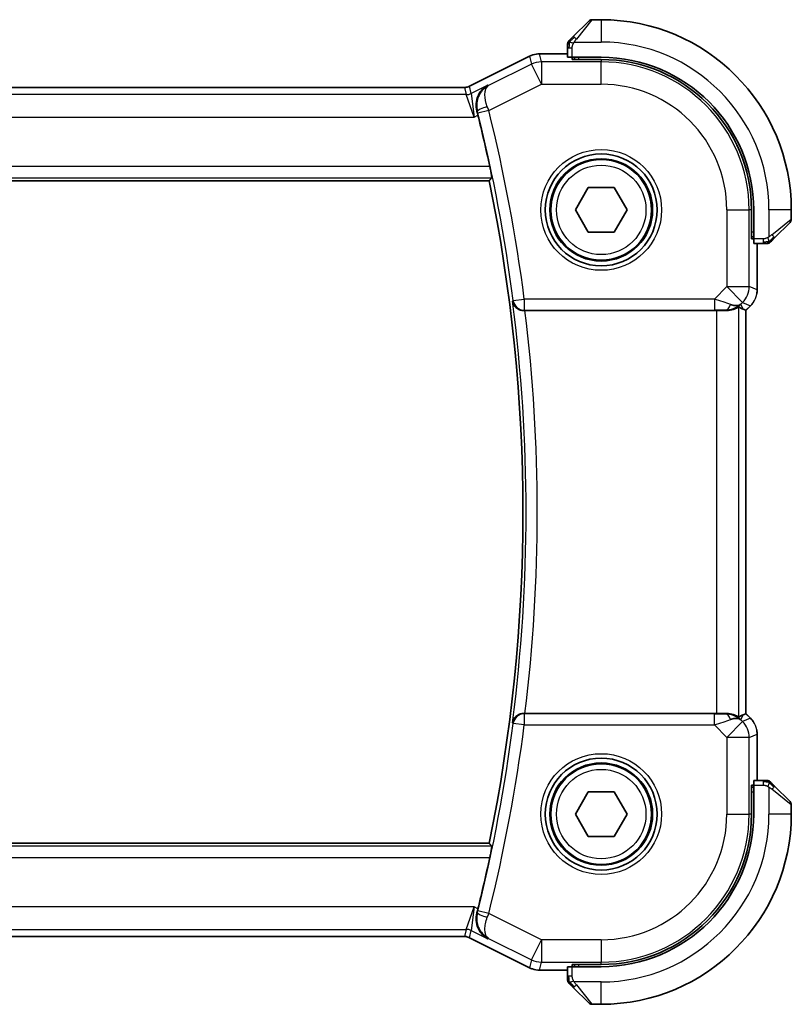
# Model space of a CAD drawing. Units: millimetres. Extents: x 14 to 2205, y 8 to 430.
# Drawn here: x 670 to 705, y 356 to 400 of the extents above; entities that cross this region are included whole.
import ezdxf

# ---------------------------------------------------------------- set-up
doc = ezdxf.new("R2010")
doc.units = ezdxf.units.MM
doc.layers.add('Visible (ISO)', color=7, linetype='Continuous', lineweight=35)
doc.layers.add('Visible Narrow (ISO)', color=7, linetype='Continuous', lineweight=25)

msp = doc.modelspace()

# ---------------------------------------------------------------- linework, layer by layer
at = {"layer": 'Visible (ISO)'}
for p, q in [((696.4234, 399.5389), (696.0062, 399.5389)), ((695.1711, 398.7866), (695.8648, 399.4803)), ((694.9234, 398.2845), (694.9234, 397.8659)), ((690.5355, 396.5632), (693.219, 397.9049)), ((693.219, 397.9049), (693.219, 397.9049)), ((693.6662, 398.0105), (693.6662, 398.0105)), ((693.6662, 398.0105), (694.9234, 398.0105)), ((695.1234, 397.7595), (695.1234, 397.8589)), ((696.4234, 397.8589), (695.1234, 397.8589)), ((695.2234, 397.8589), (695.2234, 397.7595)), ((696.4234, 397.7595), (695.1234, 397.7595)), ((650.5345, 396.5105), (690.3123, 396.5105)), ((690.3123, 396.5105), (690.3123, 396.5105)), ((690.5355, 396.5632), (690.5355, 396.5632)), ((649.4299, 392.3389), (691.4169, 392.3389)), ((695.2687, 391.0389), (695.8461, 392.0389)), ((695.8461, 392.0389), (697.0008, 392.0389)), ((697.0008, 392.0389), (697.5781, 391.0389)), ((695.8461, 390.0389), (695.2687, 391.0389)), ((697.5781, 391.0389), (697.0008, 390.0389)), ((703.144, 389.7389), (703.144, 391.0389)), ((703.2434, 389.7389), (703.2434, 391.0389)), ((704.9234, 390.6218), (704.9234, 391.0389)), ((704.8648, 390.4803), (704.1711, 389.7866)), ((697.0008, 390.0389), (695.8461, 390.0389)), ((703.144, 389.8389), (703.2434, 389.8389)), ((703.2434, 389.7389), (703.144, 389.7389)), ((703.2504, 389.5389), (703.669, 389.5389)), ((703.395, 389.5389), (703.395, 387.4648)), ((693.0147, 386.5389), (701.5736, 386.5389)), ((702.7673, 386.6035), (702.8945, 386.5509)), ((702.895, 386.5507), (702.8945, 386.5509)), ((703.1021, 386.7578), (702.895, 386.5507)), ((702.895, 386.5507), (702.895, 368.5271)), ((703.1021, 386.7578), (703.1021, 386.7578)), ((701.5736, 368.5389), (693.0147, 368.5389)), ((702.7673, 368.4743), (702.8945, 368.5269)), ((702.895, 368.5271), (702.8945, 368.5269)), ((702.895, 368.5271), (703.1021, 368.32)), ((703.1021, 368.32), (703.1021, 368.32)), ((703.395, 367.613), (703.395, 365.5389)), ((703.144, 364.0389), (703.144, 365.3389)), ((703.144, 365.3389), (703.2434, 365.3389)), ((703.2434, 365.2389), (703.144, 365.2389)), ((703.2434, 364.0389), (703.2434, 365.3389)), ((703.669, 365.5389), (703.2504, 365.5389)), ((704.1711, 365.2912), (704.8648, 364.5975)), ((695.2687, 364.0389), (695.8461, 365.0389)), ((695.8461, 365.0389), (697.0008, 365.0389)), ((697.0008, 365.0389), (697.5781, 364.0389)), ((704.9234, 364.0389), (704.9234, 364.4561)), ((695.8461, 363.0389), (695.2687, 364.0389)), ((697.5781, 364.0389), (697.0008, 363.0389)), ((697.0008, 363.0389), (695.8461, 363.0389)), ((691.4169, 362.7389), (649.4299, 362.7389)), ((690.3123, 358.5673), (650.5345, 358.5673)), ((690.3123, 358.5673), (690.3123, 358.5673)), ((690.5355, 358.5146), (690.5355, 358.5146)), ((693.219, 357.1729), (690.5355, 358.5146)), ((695.1234, 357.2189), (695.1234, 357.3183)), ((695.1234, 357.3183), (696.4234, 357.3183)), ((695.2234, 357.3183), (695.2234, 357.2189)), ((693.219, 357.1729), (693.219, 357.1729)), ((693.6662, 357.0673), (693.6662, 357.0673)), ((694.9234, 357.0673), (693.6662, 357.0673)), ((694.9234, 357.2119), (694.9234, 356.7933)), ((695.1234, 357.2189), (696.4234, 357.2189)), ((695.8648, 355.5975), (695.1711, 356.2912)), ((696.0062, 355.5389), (696.4234, 355.5389))]:
    msp.add_line(p, q, dxfattribs=at)
for centre, radius in [((696.4234, 391.0389), 2.5), ((696.4234, 391.0389), 2.25), ((696.4234, 364.0389), 2.5), ((696.4234, 364.0389), 2.25)]:
    msp.add_circle(centre, radius, dxfattribs=at)
for centre, radius, start, end in [((696.0062, 399.3389), 0.2, 90, 135), ((696.4234, 391.0389), 8.5, 0, 90), ((695.1234, 398.4561), 0.2, 157.5, 180), ((695.1234, 398.4561), 0.2, 135, 157.42191), ((696.4234, 391.0389), 6.82, 0, 90), ((696.4234, 391.0389), 6.7206, 0, 90), ((619.4734, 377.5389), 73.6071, 12.10841, 13.942235), ((619.4734, 377.5389), 73.45, 348.375451, 11.624549), ((704.7234, 390.6218), 0.2, 315, 0), ((703.8406, 389.7389), 0.2, 270, 292.5), ((703.8406, 389.7389), 0.2, 292.5, 315), ((703.8406, 365.3389), 0.2, 67.5, 90), ((703.8406, 365.3389), 0.2, 45, 67.42191), ((704.7234, 364.4561), 0.2, 0, 45), ((696.4234, 364.0389), 6.7206, 270, 0), ((696.4234, 364.0389), 6.82, 270, 0), ((696.4234, 364.0389), 8.5, 270, 0), ((619.4734, 377.5389), 73.6071, 346.057765, 347.89159), ((695.1234, 356.6218), 0.2, 180, 202.5), ((695.1234, 356.6218), 0.2, 202.5, 225), ((696.0062, 355.7389), 0.2, 225, 270)]:
    msp.add_arc(centre, radius, start, end, dxfattribs=at)
for centre, major_axis, ratio, start_param, end_param in [((695.1234, 397.8659), (0.2, 0), 0.0349208, 3.1415927, 4.712389), ((690.8624, 395.2619), (-0.2518, 1.0144), 0.0488434, 4.7122771, 4.89231), ((703.2504, 389.7389), (0, -0.2), 0.0349208, 4.712389, 6.2831853), ((701.9657, 387.5395), (0.9887, -0.1833), 0.9812058, 4.8873532, 5.6722467), ((701.9657, 387.5395), (-0.7231, 0.691), 0.4923318, 2.3106146, 3.0955082), ((693.0167, 386.5215), (0.5029, -0.0001), 0.0345687, 1.5747901, 1.6662965), ((701.5736, 386.504), (1, 0), 0.0349208, 1.1660506, 1.5707963), ((701.5601, 388.5187), (1.627, -1.9307), 0.2679815, 5.6553819, 5.8056809), ((693.0167, 368.5563), (0.5029, 0.0001), 0.0345687, 4.6168888, 4.7083952), ((701.5736, 368.5738), (-1, 0), 0.0349208, 1.5707963, 1.975542), ((701.9657, 367.5383), (-0.9887, -0.1833), 0.9812058, 3.7525312, 4.5374248), ((701.9657, 367.5383), (0.7231, 0.691), 0.4923318, 0.0460845, 0.830978), ((701.5601, 366.5591), (1.627, 1.9307), 0.2679815, 0.4775044, 0.6278034), ((703.2504, 365.3389), (0, -0.2), 0.0349208, 3.1415927, 4.712389), ((690.8624, 359.8159), (0.2518, 1.0144), 0.0488443, 4.5324679, 4.7125009), ((695.1234, 357.2119), (-0.2, 0), 0.0349208, 4.712389, 6.2831853)]:
    msp.add_ellipse(centre, major_axis=major_axis, ratio=ratio, start_param=start_param, end_param=end_param, dxfattribs=at)
for points, knots in [([(695.0355, 398.6511), (695.0299, 398.6454), (695.0245, 398.64), (695.0195, 398.635), (695.0145, 398.6301), (695.0099, 398.6255), (695.0059, 398.6214), (695.0018, 398.6173), (694.9982, 398.6137), (694.9952, 398.6107), (694.9922, 398.6077), (694.9898, 398.6053), (694.988, 398.6035), (694.9863, 398.6018), (694.9851, 398.6006), (694.9842, 398.5997), (694.9831, 398.5987), (694.9825, 398.598), (694.9822, 398.5977), (694.982, 398.5975), (694.982, 398.5975), (694.982, 398.5975)], [0.5, 0.5, 0.5, 0.5, 0.57172447, 0.57172447, 0.57172447, 0.6426242, 0.6426242, 0.6426242, 0.71336021, 0.71336021, 0.71336021, 0.78457822, 0.78457822, 0.78457822, 0.85049403, 0.85049403, 0.85049403, 0.92879556, 0.92879556, 0.92879556, 1, 1, 1, 1]), ([(695.1711, 398.7866), (695.1655, 398.781), (695.1598, 398.7753), (695.1539, 398.7694), (695.1479, 398.7634), (695.1416, 398.7571), (695.1351, 398.7506), (695.1285, 398.744), (695.1217, 398.7372), (695.1147, 398.7302), (695.1077, 398.7232), (695.1006, 398.7161), (695.0935, 398.7091), (695.0865, 398.702), (695.0795, 398.695), (695.0728, 398.6883), (695.066, 398.6816), (695.0596, 398.6751), (695.0534, 398.6689), (695.0471, 398.6627), (695.0412, 398.6567), (695.0355, 398.6511)], [0, 0, 0, 0, 0.071275, 0.071275, 0.071275, 0.14246065, 0.14246065, 0.14246065, 0.21364074, 0.21364074, 0.21364074, 0.28489899, 0.28489899, 0.28489899, 0.35632005, 0.35632005, 0.35632005, 0.42799051, 0.42799051, 0.42799051, 0.5, 0.5, 0.5, 0.5]), ([(694.9234, 398.4561), (694.9234, 398.4561), (694.9234, 398.4561), (694.9234, 398.4558), (694.9234, 398.4556), (694.9234, 398.4552), (694.9234, 398.4544), (694.9234, 398.4536), (694.9234, 398.4524), (694.9234, 398.4508), (694.9234, 398.4493), (694.9234, 398.4473), (694.9234, 398.4448), (694.9234, 398.4424), (694.9234, 398.4395), (694.9234, 398.4362), (694.9234, 398.4329), (694.9234, 398.4291), (694.9234, 398.425), (694.9234, 398.4207), (694.9234, 398.4161), (694.9234, 398.4112)], [0, 0, 0, 0, 0.07187067, 0.07187067, 0.07187067, 0.14250295, 0.14250295, 0.14250295, 0.21256871, 0.21256871, 0.21256871, 0.28268769, 0.28268769, 0.28268769, 0.35348445, 0.35348445, 0.35348445, 0.42564648, 0.42564648, 0.42564648, 0.5, 0.5, 0.5, 0.5]), ([(694.9234, 398.4112), (694.9234, 398.4054), (694.9234, 398.3991), (694.9234, 398.3924), (694.9234, 398.3857), (694.9234, 398.3787), (694.9234, 398.3714), (694.9234, 398.3643), (694.9234, 398.3569), (694.9234, 398.3495), (694.9234, 398.3421), (694.9234, 398.3348), (694.9234, 398.3274), (694.9234, 398.3257), (694.9234, 398.3241), (694.9234, 398.3225), (694.9234, 398.3168), (694.9234, 398.311), (694.9234, 398.3054), (694.9234, 398.2983), (694.9234, 398.2913), (694.9234, 398.2845)], [0.5, 0.5, 0.5, 0.5, 0.58502424, 0.58502424, 0.58502424, 0.66947181, 0.66947181, 0.66947181, 0.75324782, 0.75324782, 0.75324782, 0.83626522, 0.83626522, 0.83626522, 0.85443497, 0.85443497, 0.85443497, 0.91835525, 0.91835525, 0.91835525, 1, 1, 1, 1]), ([(693.219, 397.9049), (693.3141, 397.9525), (693.4182, 397.9849), (693.5706, 398.007), (693.6185, 398.0105), (693.6662, 398.0105)], [0, 0, 0, 0, 0.031897594, 0.031897594, 0.04620725, 0.04620725, 0.04620725, 0.04620725]), ([(690.3123, 396.5105), (690.3654, 396.5105), (690.4191, 396.5192), (690.4921, 396.5434), (690.5142, 396.5525), (690.5355, 396.5632)], [0, 0, 0, 0, 0.015932344, 0.015932344, 0.02307092, 0.02307092, 0.02307092, 0.02307092]), ([(691.3499, 396.6104), (691.349, 396.6099), (691.3481, 396.6094), (691.2628, 396.5624), (691.184, 396.5016), (691.0452, 396.3559), (690.9838, 396.2697), (690.8719, 396.0391), (690.8431, 395.9049), (690.8323, 395.731), (690.8327, 395.6769), (690.8425, 395.5668), (690.8518, 395.5111), (690.8661, 395.4555)], [-0.00045708, -0.00045708, -0.00045708, -0.00045708, 0, 0, 0.04182535, 0.04182535, 0.0834644, 0.0834644, 0.14017978, 0.14017978, 0.16467729, 0.16467729, 0.18914516, 0.18914516, 0.18914516, 0.18914516]), ([(691.443, 392.9789), (691.4561, 392.9176), (691.4696, 392.8522), (691.4938, 392.7298), (691.5044, 392.673), (691.52, 392.5834), (691.5261, 392.5445), (691.5323, 392.4944), (691.5328, 392.4813), (691.5311, 392.4792)], [-0.0756796, -0.0756796, -0.0756796, -0.0756796, -0.056919775, -0.056919775, -0.037785769, -0.037785769, -0.018892884, -0.018892884, -0.001385112, -0.001385112, -0.001385112, -0.001385112]), ([(703.669, 389.5389), (703.677, 389.5389), (703.6853, 389.5389), (703.6939, 389.5389), (703.7024, 389.5389), (703.7113, 389.5389), (703.7204, 389.5389), (703.7294, 389.5389), (703.7386, 389.5389), (703.7474, 389.5389), (703.7563, 389.5389), (703.7649, 389.5389), (703.7728, 389.5389), (703.7811, 389.5389), (703.7886, 389.5389), (703.7953, 389.5389)], [0, 0, 0, 0, 0.10026775, 0.10026775, 0.10026775, 0.19847065, 0.19847065, 0.19847065, 0.29651622, 0.29651622, 0.29651622, 0.39628078, 0.39628078, 0.39628078, 0.5, 0.5, 0.5, 0.5]), ([(703.7953, 389.5389), (703.8068, 389.5389), (703.8167, 389.5389), (703.8239, 389.5389), (703.831, 389.5389), (703.8356, 389.5389), (703.838, 389.5389), (703.8383, 389.5389), (703.8386, 389.5389), (703.8388, 389.5389), (703.8405, 389.5389), (703.8405, 389.5389), (703.8406, 389.5389)], [0.5, 0.5, 0.5, 0.5, 0.6699894, 0.6699894, 0.6699894, 0.83656608, 0.83656608, 0.83656608, 0.85622576, 0.85622576, 0.85622576, 1, 1, 1, 1]), ([(703.982, 389.5975), (703.982, 389.5975), (703.9821, 389.5976), (703.985, 389.6005), (703.9878, 389.6033), (703.9934, 389.6089), (704.0017, 389.6172), (704.0106, 389.6261), (704.0225, 389.638), (704.0351, 389.6506)], [0, 0, 0, 0, 0.16464555, 0.16464555, 0.16464555, 0.3268563, 0.3268563, 0.3268563, 0.5, 0.5, 0.5, 0.5]), ([(704.0351, 389.6506), (704.043, 389.6585), (704.0517, 389.6672), (704.061, 389.6765), (704.0701, 389.6856), (704.0798, 389.6953), (704.09, 389.7055), (704.0995, 389.715), (704.1091, 389.7246), (704.1185, 389.734), (704.128, 389.7435), (704.1372, 389.7527), (704.146, 389.7615), (704.1548, 389.7703), (704.1632, 389.7787), (704.1711, 389.7866)], [0.5, 0.5, 0.5, 0.5, 0.60524772, 0.60524772, 0.60524772, 0.707891, 0.707891, 0.707891, 0.80414857, 0.80414857, 0.80414857, 0.90207429, 0.90207429, 0.90207429, 1, 1, 1, 1]), ([(692.4584, 386.9578), (692.4586, 386.957), (692.4587, 386.9562), (692.4674, 386.9055), (692.4846, 386.8558), (692.5349, 386.7626), (692.5681, 386.7182), (692.6638, 386.6286), (692.7221, 386.5966), (692.8033, 386.5645), (692.8349, 386.555), (692.9006, 386.5422), (692.9344, 386.5387), (692.9688, 386.5388)], [-0.00035362, -0.00035362, -0.00035362, -0.00035362, 0, 0, 0.02210965, 0.02210965, 0.04380554, 0.04380554, 0.07194731, 0.07194731, 0.08811119, 0.08811119, 0.10401018, 0.10401018, 0.10401018, 0.10401018]), ([(703.2229, 386.905), (703.2165, 386.8955), (703.21, 386.8861), (703.1728, 386.8346), (703.1389, 386.7947), (703.1021, 386.7578)], [0.05916435, 0.05916435, 0.05916435, 0.05916435, 0.062597364, 0.062597364, 0.078216972, 0.078216972, 0.078216972, 0.078216972]), ([(702.573, 386.7), (702.569, 386.702), (702.5459, 386.6895), (702.4592, 386.6451), (702.3933, 386.6139), (702.2425, 386.565), (702.1358, 386.5421), (702.0129, 386.5362), (701.9904, 386.5358), (701.9674, 386.5361)], [0.00203902, 0.00203902, 0.00203902, 0.00203902, 0.03497206, 0.03497206, 0.06994412, 0.06994412, 0.10423537, 0.10423537, 0.11152395, 0.11152395, 0.11152395, 0.11152395]), ([(692.9688, 368.539), (692.9345, 368.5391), (692.9008, 368.5357), (692.8353, 368.5229), (692.8038, 368.5135), (692.7225, 368.4815), (692.6643, 368.4495), (692.5685, 368.36), (692.5351, 368.3155), (692.4847, 368.2222), (692.4675, 368.1725), (692.4587, 368.1216), (692.4586, 368.1208), (692.4584, 368.12)], [0, 0, 0, 0, 0.010327802, 0.010327802, 0.020827216, 0.020827216, 0.039209316, 0.039209316, 0.05345107, 0.05345107, 0.06796532, 0.06796532, 0.068197005, 0.068197005, 0.068197005, 0.068197005]), ([(702.573, 368.3778), (702.569, 368.3758), (702.5459, 368.3883), (702.4592, 368.4327), (702.3933, 368.4639), (702.2425, 368.5129), (702.1358, 368.5357), (702.0129, 368.5417), (701.9904, 368.542), (701.9674, 368.5417)], [-0.52708201, -0.52708201, -0.52708201, -0.52708201, -0.49414897, -0.49414897, -0.45917691, -0.45917691, -0.42488566, -0.42488566, -0.41759708, -0.41759708, -0.41759708, -0.41759708]), ([(703.3763, 367.8025), (703.3785, 367.7912), (703.3805, 367.78), (703.3907, 367.7173), (703.395, 367.665), (703.395, 367.613)], [0.05916435, 0.05916435, 0.05916435, 0.05916435, 0.062597364, 0.062597364, 0.078216972, 0.078216972, 0.078216972, 0.078216972]), ([(703.7957, 365.5389), (703.7899, 365.5389), (703.7836, 365.5389), (703.7769, 365.5389), (703.7702, 365.5389), (703.7632, 365.5389), (703.7559, 365.5389), (703.7487, 365.5389), (703.7414, 365.5389), (703.734, 365.5389), (703.7266, 365.5389), (703.7193, 365.5389), (703.7119, 365.5389), (703.7102, 365.5389), (703.7086, 365.5389), (703.707, 365.5389), (703.7013, 365.5389), (703.6955, 365.5389), (703.6899, 365.5389), (703.6828, 365.5389), (703.6758, 365.5389), (703.669, 365.5389)], [0.5, 0.5, 0.5, 0.5, 0.58502424, 0.58502424, 0.58502424, 0.66947181, 0.66947181, 0.66947181, 0.75324782, 0.75324782, 0.75324782, 0.83626522, 0.83626522, 0.83626522, 0.85443497, 0.85443497, 0.85443497, 0.91835525, 0.91835525, 0.91835525, 1, 1, 1, 1]), ([(703.8406, 365.5389), (703.8406, 365.5389), (703.8406, 365.5389), (703.8403, 365.5389), (703.8401, 365.5389), (703.8396, 365.5389), (703.8388, 365.5389), (703.838, 365.5389), (703.8369, 365.5389), (703.8353, 365.5389), (703.8337, 365.5389), (703.8318, 365.5389), (703.8293, 365.5389), (703.8269, 365.5389), (703.824, 365.5389), (703.8207, 365.5389), (703.8174, 365.5389), (703.8136, 365.5389), (703.8095, 365.5389), (703.8052, 365.5389), (703.8006, 365.5389), (703.7957, 365.5389)], [0, 0, 0, 0, 0.07187067, 0.07187067, 0.07187067, 0.14250295, 0.14250295, 0.14250295, 0.21256871, 0.21256871, 0.21256871, 0.28268769, 0.28268769, 0.28268769, 0.35348445, 0.35348445, 0.35348445, 0.42564648, 0.42564648, 0.42564648, 0.5, 0.5, 0.5, 0.5]), ([(704.0355, 365.4268), (704.0299, 365.4324), (704.0245, 365.4378), (704.0195, 365.4428), (704.0145, 365.4478), (704.0099, 365.4524), (704.0059, 365.4565), (704.0018, 365.4605), (703.9982, 365.4641), (703.9952, 365.4671), (703.9922, 365.4701), (703.9898, 365.4725), (703.988, 365.4743), (703.9863, 365.476), (703.9851, 365.4772), (703.9842, 365.4781), (703.9831, 365.4792), (703.9825, 365.4798), (703.9822, 365.4801), (703.982, 365.4803), (703.982, 365.4803), (703.982, 365.4803)], [0.5, 0.5, 0.5, 0.5, 0.57172447, 0.57172447, 0.57172447, 0.6426242, 0.6426242, 0.6426242, 0.71336021, 0.71336021, 0.71336021, 0.78457822, 0.78457822, 0.78457822, 0.85049403, 0.85049403, 0.85049403, 0.92879556, 0.92879556, 0.92879556, 1, 1, 1, 1]), ([(704.1711, 365.2912), (704.1655, 365.2968), (704.1598, 365.3025), (704.1539, 365.3085), (704.1479, 365.3144), (704.1416, 365.3207), (704.1351, 365.3272), (704.1285, 365.3338), (704.1217, 365.3406), (704.1147, 365.3476), (704.1077, 365.3546), (704.1006, 365.3617), (704.0935, 365.3688), (704.0865, 365.3758), (704.0795, 365.3828), (704.0728, 365.3895), (704.066, 365.3963), (704.0596, 365.4027), (704.0534, 365.4089), (704.0471, 365.4152), (704.0412, 365.4211), (704.0355, 365.4268)], [0, 0, 0, 0, 0.071275, 0.071275, 0.071275, 0.14246065, 0.14246065, 0.14246065, 0.21364074, 0.21364074, 0.21364074, 0.28489899, 0.28489899, 0.28489899, 0.35632005, 0.35632005, 0.35632005, 0.42799051, 0.42799051, 0.42799051, 0.5, 0.5, 0.5, 0.5]), ([(691.5311, 362.5986), (691.5328, 362.5966), (691.5323, 362.5835), (691.5261, 362.5333), (691.52, 362.4944), (691.5044, 362.4048), (691.4938, 362.3481), (691.4696, 362.2257), (691.4561, 362.1602), (691.443, 362.0989)], [-0.303500766, -0.303500766, -0.303500766, -0.303500766, -0.285992994, -0.285992994, -0.267100109, -0.267100109, -0.247966103, -0.247966103, -0.229206278, -0.229206278, -0.229206278, -0.229206278]), ([(691.3499, 358.4674), (691.349, 358.4679), (691.3481, 358.4685), (691.2629, 358.5154), (691.1841, 358.5761), (691.0453, 358.7218), (690.984, 358.8079), (690.872, 359.0385), (690.8432, 359.1727), (690.8323, 359.3466), (690.8327, 359.4008), (690.8425, 359.5109), (690.8518, 359.5667), (690.8661, 359.6223)], [-0.13550558, -0.13550558, -0.13550558, -0.13550558, -0.13517906, -0.13517906, -0.10531562, -0.10531562, -0.07558511, -0.07558511, -0.03504512, -0.03504512, -0.01751199, -0.01751199, 0, 0, 0, 0]), ([(690.5355, 358.5146), (690.488, 358.5384), (690.436, 358.5546), (690.3599, 358.5656), (690.3361, 358.5674), (690.3123, 358.5674)], [0, 0, 0, 0, 0.015932344, 0.015932344, 0.02307092, 0.02307092, 0.02307092, 0.02307092]), ([(693.6662, 357.0674), (693.5598, 357.0674), (693.4522, 357.0849), (693.306, 357.1333), (693.2617, 357.1516), (693.219, 357.1729)], [0, 0, 0, 0, 0.031897594, 0.031897594, 0.04620725, 0.04620725, 0.04620725, 0.04620725]), ([(694.9234, 356.7933), (694.9234, 356.7853), (694.9234, 356.777), (694.9234, 356.7684), (694.9234, 356.7599), (694.9234, 356.751), (694.9234, 356.7419), (694.9234, 356.7329), (694.9234, 356.7237), (694.9234, 356.7149), (694.9234, 356.706), (694.9234, 356.6974), (694.9234, 356.6895), (694.9234, 356.6813), (694.9234, 356.6737), (694.9234, 356.667)], [0, 0, 0, 0, 0.10026775, 0.10026775, 0.10026775, 0.19847065, 0.19847065, 0.19847065, 0.29651622, 0.29651622, 0.29651622, 0.39628078, 0.39628078, 0.39628078, 0.5, 0.5, 0.5, 0.5]), ([(694.9234, 356.667), (694.9234, 356.6555), (694.9234, 356.6456), (694.9234, 356.6384), (694.9234, 356.6313), (694.9234, 356.6267), (694.9234, 356.6243), (694.9234, 356.624), (694.9234, 356.6237), (694.9234, 356.6235), (694.9234, 356.6219), (694.9234, 356.6218), (694.9234, 356.6218)], [0.5, 0.5, 0.5, 0.5, 0.6699894, 0.6699894, 0.6699894, 0.83656608, 0.83656608, 0.83656608, 0.85622576, 0.85622576, 0.85622576, 1, 1, 1, 1]), ([(694.982, 356.4803), (694.982, 356.4803), (694.9821, 356.4802), (694.985, 356.4774), (694.9878, 356.4745), (694.9934, 356.4689), (695.0017, 356.4606), (695.0106, 356.4517), (695.0225, 356.4398), (695.0351, 356.4272)], [0, 0, 0, 0, 0.16464555, 0.16464555, 0.16464555, 0.3268563, 0.3268563, 0.3268563, 0.5, 0.5, 0.5, 0.5]), ([(695.0351, 356.4272), (695.043, 356.4193), (695.0517, 356.4106), (695.061, 356.4013), (695.0701, 356.3922), (695.0798, 356.3825), (695.09, 356.3724), (695.0995, 356.3628), (695.1091, 356.3532), (695.1185, 356.3438), (695.128, 356.3343), (695.1372, 356.3251), (695.146, 356.3163), (695.1548, 356.3075), (695.1632, 356.2991), (695.1711, 356.2912)], [0.5, 0.5, 0.5, 0.5, 0.60524772, 0.60524772, 0.60524772, 0.707891, 0.707891, 0.707891, 0.80414857, 0.80414857, 0.80414857, 0.90207429, 0.90207429, 0.90207429, 1, 1, 1, 1])]:
    msp.add_open_spline(points, degree=3, knots=knots, dxfattribs=at)
for points, degree in [([(691.4169, 392.3389), (691.474, 392.409), (691.5311, 392.4792)], 2), ([(703.395, 387.4648), (703.395, 387.4057), (703.3894, 387.3462), (703.3786, 387.2877)], 3), ([(703.1021, 368.32), (703.1439, 368.2782), (703.1821, 368.2321), (703.2158, 368.1831)], 3), ([(691.5311, 362.5986), (691.474, 362.6688), (691.4169, 362.7389)], 2)]:
    msp.add_open_spline(points, degree=degree, dxfattribs=at)
at = {"layer": 'Visible Narrow (ISO)'}
for p, q in [((696.0062, 399.5389), (695.3125, 398.6718)), ((696.4234, 399.5389), (696.4234, 398.5389)), ((694.9234, 398.2845), (694.982, 398.2845)), ((694.982, 398.2845), (695.1234, 398.2845)), ((695.1234, 397.8589), (695.1234, 398.2845)), ((695.2174, 398.5389), (696.4234, 398.5389)), ((690.5357, 396.5628), (693.2192, 397.9045)), ((693.219, 397.9049), (693.2192, 397.9045)), ((693.2192, 397.9045), (693.3034, 397.5481)), ((693.6662, 398.0105), (693.6662, 398.01)), ((693.6662, 398.01), (694.9234, 398.01)), ((693.7503, 397.6536), (693.6662, 398.01)), ((695.4234, 397.7595), (695.4234, 397.8589)), ((693.3034, 397.5481), (691.3906, 396.5917)), ((693.7503, 396.6542), (693.3034, 397.5481)), ((696.4234, 397.6536), (693.7503, 397.6536)), ((693.7503, 397.6536), (693.7503, 396.6542)), ((696.4234, 397.7595), (696.4234, 397.6536)), ((696.4234, 396.6542), (696.4234, 397.6536)), ((650.5345, 396.51), (690.3123, 396.51)), ((690.3123, 396.5105), (690.3123, 396.51)), ((690.3123, 396.51), (690.3882, 396.1885)), ((690.5355, 396.5632), (690.5357, 396.5628)), ((690.6116, 396.2412), (690.5357, 396.5628)), ((691.3499, 396.6104), (690.6116, 396.2412)), ((691.3906, 396.5917), (691.3499, 396.6104)), ((691.3952, 395.4766), (693.7503, 396.6542)), ((693.7503, 396.6542), (696.4234, 396.6542)), ((690.3882, 396.1885), (650.4586, 396.1885)), ((690.742, 395.1891), (690.3882, 396.1885)), ((690.6116, 396.2412), (690.742, 395.1891)), ((650.1048, 395.1891), (690.742, 395.1891)), ((690.742, 395.1891), (690.912, 395.2741)), ((690.8661, 395.4555), (690.8875, 395.4459)), ((691.3952, 395.4766), (690.9103, 395.3557)), ((691.443, 392.9789), (649.4038, 392.9789)), ((649.3157, 392.4792), (691.5311, 392.4792)), ((702.0387, 391.0389), (702.0387, 387.6125)), ((702.0387, 391.0389), (703.0381, 391.0389)), ((703.144, 391.0389), (703.0381, 391.0389)), ((703.0381, 387.6125), (703.0381, 391.0389)), ((703.9234, 391.0389), (703.9234, 389.833)), ((704.9234, 391.0389), (703.9234, 391.0389)), ((704.0563, 389.928), (704.9234, 390.6218)), ((703.2434, 390.0389), (703.144, 390.0389)), ((703.669, 389.7389), (703.2434, 389.7389)), ((703.3945, 389.5389), (703.3945, 387.4648)), ((703.669, 389.7389), (703.669, 389.5975)), ((703.669, 389.5975), (703.669, 389.5389)), ((702.0387, 387.6125), (701.4829, 387.0567)), ((702.7453, 386.9058), (702.0387, 387.6125)), ((702.0387, 387.6125), (703.0381, 387.6125)), ((703.3945, 387.4648), (703.0381, 387.6125)), ((703.395, 387.4648), (703.3945, 387.4648)), ((692.4892, 386.9925), (692.4584, 386.9578)), ((692.4892, 386.9925), (692.9847, 387.0567)), ((701.4829, 387.0567), (692.9847, 387.0567)), ((692.9847, 387.0567), (692.9847, 386.557)), ((701.4829, 387.0567), (701.4829, 386.557)), ((702.6724, 386.8328), (702.7453, 386.9058)), ((702.7673, 386.6035), (702.6724, 386.8328)), ((702.7453, 386.9058), (703.1018, 386.7582)), ((692.9688, 386.5388), (692.9847, 386.557)), ((692.9847, 386.557), (701.4829, 386.557)), ((701.5736, 386.5389), (701.5736, 368.5389)), ((701.9607, 386.5523), (701.9674, 386.5361)), ((702.573, 368.3778), (702.573, 386.7)), ((703.1018, 386.7582), (702.8945, 386.5509)), ((702.8945, 386.5509), (702.8945, 368.5269)), ((703.1021, 386.7578), (703.1018, 386.7582)), ((692.9847, 368.5208), (692.9688, 368.539)), ((692.9847, 368.5208), (692.9847, 368.0211)), ((701.4829, 368.5208), (692.9847, 368.5208)), ((701.4829, 368.0211), (701.4829, 368.5208)), ((701.9674, 368.5417), (701.9607, 368.5255)), ((702.6724, 368.245), (702.7673, 368.4743)), ((703.1018, 368.3196), (702.7453, 368.172)), ((702.8945, 368.5269), (703.1018, 368.3196)), ((703.1021, 368.32), (703.1018, 368.3196)), ((692.4584, 368.12), (692.4892, 368.0853)), ((692.9847, 368.0211), (692.4892, 368.0853)), ((692.9847, 368.0211), (701.4829, 368.0211)), ((701.4829, 368.0211), (702.0387, 367.4653)), ((702.0387, 367.4653), (702.7453, 368.172)), ((702.7453, 368.172), (702.6724, 368.245)), ((702.0387, 367.4653), (702.0387, 364.0389)), ((703.0381, 367.4653), (702.0387, 367.4653)), ((703.0381, 367.4653), (703.3945, 367.613)), ((703.0381, 364.0389), (703.0381, 367.4653)), ((703.395, 367.613), (703.3945, 367.613)), ((703.3945, 367.613), (703.3945, 365.5389)), ((703.2434, 365.3389), (703.669, 365.3389)), ((703.669, 365.5389), (703.669, 365.4803)), ((703.669, 365.4803), (703.669, 365.3389)), ((703.9234, 365.2449), (703.9234, 364.0389)), ((703.144, 365.0389), (703.2434, 365.0389)), ((704.9234, 364.4561), (704.0563, 365.1498)), ((702.0387, 364.0389), (703.0381, 364.0389)), ((703.144, 364.0389), (703.0381, 364.0389)), ((704.9234, 364.0389), (703.9234, 364.0389)), ((691.5311, 362.5986), (649.3157, 362.5986)), ((649.4038, 362.0989), (691.443, 362.0989)), ((690.742, 359.8887), (650.1048, 359.8887)), ((690.3882, 358.8893), (690.742, 359.8887)), ((690.742, 359.8887), (690.6116, 358.8366)), ((690.912, 359.8037), (690.742, 359.8887)), ((690.8661, 359.6223), (690.8875, 359.6319)), ((691.3952, 359.6012), (690.9103, 359.7221)), ((693.7503, 358.4236), (691.3952, 359.6012)), ((650.4586, 358.8893), (690.3882, 358.8893)), ((690.3882, 358.8893), (690.3123, 358.5678)), ((690.5357, 358.5151), (690.6116, 358.8366)), ((690.6116, 358.8366), (691.3499, 358.4674)), ((690.3123, 358.5678), (650.5345, 358.5678)), ((690.3123, 358.5673), (690.3123, 358.5678)), ((690.5355, 358.5146), (690.5357, 358.5151)), ((693.2192, 357.1733), (690.5357, 358.5151)), ((691.3499, 358.4674), (691.3906, 358.4861)), ((691.3906, 358.4861), (693.3034, 357.5298)), ((693.3034, 357.5298), (693.7503, 358.4236)), ((696.4234, 358.4236), (693.7503, 358.4236)), ((693.7503, 358.4236), (693.7503, 357.4243)), ((696.4234, 358.4236), (696.4234, 357.4243)), ((693.3034, 357.5298), (693.2192, 357.1733)), ((693.6662, 357.0678), (693.7503, 357.4243)), ((693.7503, 357.4243), (696.4234, 357.4243)), ((695.4234, 357.2189), (695.4234, 357.3183)), ((696.4234, 357.3183), (696.4234, 357.4243)), ((693.219, 357.1729), (693.2192, 357.1733)), ((693.6662, 357.0673), (693.6662, 357.0678)), ((694.9234, 357.0678), (693.6662, 357.0678)), ((695.1234, 356.7933), (695.1234, 357.2189)), ((694.982, 356.7933), (694.9234, 356.7933)), ((695.1234, 356.7933), (694.982, 356.7933)), ((696.4234, 356.5389), (695.2174, 356.5389)), ((695.3125, 356.406), (696.0062, 355.5389)), ((696.4234, 355.5389), (696.4234, 356.5389))]:
    msp.add_line(p, q, dxfattribs=at)
for centre, radius in [((696.4234, 391.0389), 2.7), ((696.4234, 391.0389), 2.3), ((696.4234, 391.0389), 2), ((696.4234, 364.0389), 2.7), ((696.4234, 364.0389), 2.3), ((696.4234, 364.0389), 2)]:
    msp.add_circle(centre, radius, dxfattribs=at)
for centre, radius, start, end in [((696.4234, 391.0389), 7.5, 0, 90), ((696.4234, 391.0389), 6.6147, 0, 90), ((696.4234, 391.0389), 5.6153, 0, 90), ((619.4734, 377.5389), 73.6252, 7.377243, 14.004192), ((619.4734, 377.5389), 74.1249, 7.377243, 14.004192), ((619.4734, 377.5389), 73.5903, 352.64649, 7.35351), ((619.4734, 377.5389), 74.09, 353.022827, 6.977173), ((619.4734, 377.5389), 73.6252, 345.995808, 352.622757), ((619.4734, 377.5389), 74.1249, 345.995808, 352.622757), ((696.4234, 364.0389), 5.6153, 270, 0), ((696.4234, 364.0389), 6.6147, 270, 0), ((696.4234, 364.0389), 7.5, 270, 0)]:
    msp.add_arc(centre, radius, start, end, dxfattribs=at)
for centre, major_axis, ratio, start_param, end_param in [((695.3125, 398.6452), (-0.1414, 0.1414), 0.0943696, 5.5448326, 6.2831853), ((695.3125, 398.6452), (0.1414, -0.1414), 0.0943696, 1.6648873, 2.40324), ((693.6662, 397.0104), (0.9732, 0.2298), 0.9996142, 1.3391163, 1.8024763), ((693.7503, 396.6542), (-0.9732, -0.2298), 0.9993569, 4.480709, 4.944069), ((690.3119, 397.0113), (0.1152, -0.4879), 0.9973052, 6.0515053, 6.5148653), ((690.3882, 396.6882), (-0.4866, -0.1149), 0.9993569, 1.3391163, 1.8024763), ((691.3722, 395.5674), (-0.4842, -0.1247), 0.1790492, 4.7508344, 6.2477051), ((691.3749, 395.4691), (-0.3496, 0.9497), 0.0213088, 4.7124164, 4.8953533), ((690.8894, 395.3505), (0.1249, -0.5007), 0.0417811, 1.5707559, 1.7520134), ((704.0297, 389.928), (0.1414, -0.1414), 0.0943696, 0.7383527, 1.4767054), ((704.0297, 389.928), (0.1414, -0.1414), 0.0943696, 0, 0.7383527), ((702.0387, 387.6125), (0.3827, 0.9239), 0.9992864, 4.3199422, 5.1048357), ((702.3949, 387.4649), (-0.3827, -0.9239), 0.999572, 1.1783496, 1.9632431), ((692.9847, 387.0567), (0.3756, -0.3301), 0.9989211, 3.9919047, 5.4328733), ((701.4654, 387.0392), (1.0608, -0.3534), 0.0197522, 0.8099195, 1.5609157), ((701.9607, 387.052), (-0.0118, -0.4999), 0.5597234, 0.042127, 1.0803819), ((701.4654, 386.5395), (0.7073, 0.0004), 0.0246777, 0.7950974, 1.5460936), ((692.9847, 368.0211), (-0.3756, -0.3301), 0.9989211, 3.9919047, 5.4328733), ((701.4654, 368.5383), (0.7073, -0.0004), 0.0246777, 4.7370917, 5.4880879), ((701.9607, 368.0258), (-0.0118, 0.4999), 0.5597234, 5.2028034, 6.2410583), ((702.3949, 367.6129), (0.3827, -0.9239), 0.999572, 1.1783496, 1.9632431), ((701.4654, 368.0386), (1.0608, 0.3534), 0.0197522, 4.7222696, 5.4732658), ((702.0387, 367.4653), (-0.3827, 0.9239), 0.9992864, 4.3199422, 5.1048357), ((704.0297, 365.1498), (-0.1414, -0.1414), 0.0943696, 1.6648873, 2.40324), ((704.0297, 365.1498), (0.1414, 0.1414), 0.0943696, 5.5448326, 6.2831853), ((691.3722, 359.5104), (-0.4842, 0.1247), 0.1790492, 0.0354802, 1.5323509), ((690.8894, 359.7273), (-0.1249, -0.5007), 0.0417811, 1.3895793, 1.5708367), ((691.3749, 359.6087), (0.3496, 0.9497), 0.0213088, 4.5294246, 4.7123615), ((690.3882, 358.3896), (0.4866, -0.1149), 0.9993569, 1.3391163, 1.8024763), ((690.3119, 358.0665), (0.1152, 0.4879), 0.9973052, 6.0515053, 6.5148653), ((693.7503, 358.4236), (0.9732, -0.2298), 0.9993569, 4.480709, 4.944069), ((693.6662, 358.0675), (-0.9732, 0.2298), 0.9996142, 1.3391163, 1.8024763), ((695.3125, 356.4326), (-0.1414, -0.1414), 0.0943696, 0.7383527, 1.4767054), ((695.3125, 356.4326), (-0.1414, -0.1414), 0.0943696, 0, 0.7383527)]:
    msp.add_ellipse(centre, major_axis=major_axis, ratio=ratio, start_param=start_param, end_param=end_param, dxfattribs=at)
for points in [[(694.9978, 398.5402), (695.0038, 398.5463), (695.0163, 398.5589), (695.0383, 398.5804), (695.0654, 398.6056), (695.0985, 398.6372), (695.1383, 398.6765), (695.1799, 398.7192), (695.204, 398.7452), (695.2169, 398.7588)], [(694.9978, 398.5402), (694.9991, 398.5556), (695.0018, 398.5826), (695.0128, 398.6203), (695.0266, 398.6421), (695.0355, 398.6511)], [(694.9978, 398.5402), (694.984, 398.5259), (694.9605, 398.5004), (694.9312, 398.4539), (694.9234, 398.4245), (694.9234, 398.4112)], [(694.9978, 398.5402), (694.9924, 398.5407), (694.9824, 398.5414), (694.9691, 398.5413), (694.9576, 398.54), (694.9479, 398.5377), (694.9411, 398.5348), (694.9383, 398.5327), (694.9385, 398.5326), (694.9386, 398.5326)], [(694.9978, 398.5402), (694.9972, 398.5324), (694.9961, 398.516), (694.9942, 398.4867), (694.9919, 398.4502), (694.9889, 398.4021), (694.9847, 398.3431), (694.982, 398.3048), (694.982, 398.2845)], [(694.9978, 398.5402), (695.0104, 398.5389), (695.0385, 398.5347), (695.1102, 398.5205), (695.166, 398.5009), (695.1908, 398.4908)], [(703.9244, 389.6132), (703.9151, 389.6125), (703.8952, 389.6112), (703.8584, 389.6088), (703.8084, 389.6058), (703.7393, 389.6012), (703.6933, 389.5975), (703.669, 389.5975)], [(703.9244, 389.6132), (703.9101, 389.5993), (703.8846, 389.5759), (703.8381, 389.5467), (703.8087, 389.5389), (703.7953, 389.5389)], [(703.9244, 389.6132), (703.9232, 389.6258), (703.9193, 389.6541), (703.905, 389.7257), (703.8854, 389.7815), (703.8753, 389.8063)], [(703.9244, 389.6132), (703.9255, 389.6005), (703.9264, 389.5795), (703.9201, 389.5554), (703.9183, 389.5546), (703.9171, 389.5541)], [(703.9244, 389.6132), (703.9329, 389.6215), (703.9511, 389.6395), (703.9838, 389.6741), (704.0274, 389.7203), (704.0867, 389.7793), (704.1242, 389.8144), (704.1433, 389.8324)], [(703.9244, 389.6132), (703.9398, 389.6144), (703.9668, 389.617), (704.0044, 389.6279), (704.0261, 389.6417), (704.0351, 389.6506)], [(703.9246, 365.4645), (703.9169, 365.4651), (703.9005, 365.4662), (703.8712, 365.4681), (703.8347, 365.4704), (703.7866, 365.4734), (703.7276, 365.4776), (703.6893, 365.4803), (703.669, 365.4803)], [(703.9246, 365.4645), (703.9104, 365.4783), (703.8849, 365.5018), (703.8384, 365.5311), (703.809, 365.5389), (703.7957, 365.5389)], [(703.9246, 365.4645), (703.9234, 365.4519), (703.9192, 365.4239), (703.905, 365.3521), (703.8854, 365.2963), (703.8753, 365.2715)], [(703.9246, 365.4645), (703.9252, 365.4699), (703.9259, 365.4799), (703.9257, 365.4932), (703.9245, 365.5048), (703.9222, 365.5144), (703.9193, 365.5212), (703.9172, 365.524), (703.9171, 365.5238), (703.9171, 365.5237)], [(703.9246, 365.4645), (703.9401, 365.4632), (703.9671, 365.4606), (704.0048, 365.4495), (704.0266, 365.4357), (704.0355, 365.4268)], [(703.9246, 365.4645), (703.9308, 365.4586), (703.9434, 365.446), (703.9649, 365.424), (703.9901, 365.397), (704.0216, 365.3638), (704.061, 365.324), (704.1037, 365.2824), (704.1297, 365.2583), (704.1433, 365.2454)], [(694.9977, 356.5379), (694.9838, 356.5522), (694.9604, 356.5777), (694.9312, 356.6242), (694.9234, 356.6537), (694.9234, 356.667)], [(694.9977, 356.5379), (694.985, 356.5368), (694.964, 356.5359), (694.9399, 356.5422), (694.9391, 356.544), (694.9386, 356.5452)], [(694.9977, 356.5379), (694.997, 356.5472), (694.9957, 356.5671), (694.9933, 356.6039), (694.9903, 356.6539), (694.9857, 356.723), (694.982, 356.769), (694.982, 356.7933)], [(694.9977, 356.5379), (695.0103, 356.5391), (695.0386, 356.543), (695.1102, 356.5573), (695.166, 356.5769), (695.1908, 356.587)], [(694.9977, 356.5379), (695.006, 356.5294), (695.024, 356.5112), (695.0586, 356.4785), (695.1048, 356.4349), (695.1638, 356.3756), (695.1989, 356.3381), (695.2169, 356.319)], [(694.9977, 356.5379), (694.9989, 356.5225), (695.0015, 356.4955), (695.0124, 356.4579), (695.0261, 356.4362), (695.0351, 356.4272)]]:
    msp.add_open_spline(points, degree=3, dxfattribs=at)
for points, knots in [([(695.2174, 398.5389), (695.2183, 398.5402), (695.2196, 398.5424), (695.2214, 398.5453), (695.2254, 398.5514), (695.2316, 398.5605), (695.2389, 398.5712), (695.2443, 398.5791), (695.2503, 398.5879), (695.2566, 398.5969), (695.2626, 398.6054), (695.2688, 398.614), (695.2749, 398.6222), (695.2815, 398.6312), (695.288, 398.6397), (695.2936, 398.6471), (695.3028, 398.6593), (695.3099, 398.6685), (695.3125, 398.6718)], [0.00000014, 0.00000014, 0.00000014, 0.00000014, 0.09424462, 0.09424462, 0.09424462, 0.29608497, 0.29608497, 0.29608497, 0.44613462, 0.44613462, 0.44613462, 0.58843853, 0.58843853, 0.58843853, 0.74422937, 0.74422937, 0.74422937, 1, 1, 1, 1]), ([(695.1234, 398.2845), (695.1234, 398.2914), (695.1245, 398.3043), (695.1276, 398.3207), (695.1297, 398.3313), (695.1324, 398.3434), (695.1357, 398.3562), (695.1385, 398.3675), (695.1419, 398.3793), (695.1458, 398.3913), (695.1496, 398.4026), (695.154, 398.4141), (695.1588, 398.4253), (695.1637, 398.4367), (695.169, 398.4478), (695.1742, 398.4584), (695.1799, 398.4699), (695.1856, 398.4809), (695.1908, 398.4908)], [0, 0, 0, 0, 0.19035453, 0.19035453, 0.19035453, 0.31386322, 0.31386322, 0.31386322, 0.42140608, 0.42140608, 0.42140608, 0.52396797, 0.52396797, 0.52396797, 0.62813475, 0.62813475, 0.62813475, 0.74172688, 0.74172688, 0.74172688, 0.74172688]), ([(695.1908, 398.4908), (695.1962, 398.5012), (695.2011, 398.5106), (695.2055, 398.5184), (695.2106, 398.5276), (695.2148, 398.5347), (695.2174, 398.5389)], [0.74172688, 0.74172688, 0.74172688, 0.74172688, 0.86054632, 0.86054632, 0.86054632, 1, 1, 1, 1]), ([(691.3906, 396.5917), (691.2504, 396.5183), (691.126, 396.4091), (691.0304, 396.2685), (690.9971, 396.2194), (690.9673, 396.1664), (690.9422, 396.1092), (690.9318, 396.0855), (690.9222, 396.061), (690.9134, 396.0358), (690.8537, 395.8637), (690.8342, 395.6561), (690.8875, 395.4459)], [-0.083318638, -0.083318638, -0.083318638, -0.083318638, -0.049742342, -0.049742342, -0.049742342, -0.03801911, -0.03801911, -0.03801911, -0.033161561, -0.033161561, -0.033161561, 0, 0, 0, 0]), ([(691.3312, 395.6492), (691.2566, 395.8497), (691.2252, 396.0343), (691.2249, 396.1787), (691.2248, 396.2509), (691.2323, 396.3134), (691.2456, 396.3675), (691.2725, 396.4771), (691.3233, 396.5518), (691.3906, 396.5917)], [0, 0, 0, 0, 0.033161561, 0.033161561, 0.033161561, 0.049742342, 0.049742342, 0.049742342, 0.083318638, 0.083318638, 0.083318638, 0.083318638]), ([(704.0563, 389.928), (704.0522, 389.9248), (704.0387, 389.9143), (704.0217, 389.9016), (704.0109, 389.8935), (703.9987, 389.8844), (703.9865, 389.8757), (703.9738, 389.8667), (703.9612, 389.8581), (703.9505, 389.8508), (703.9373, 389.8419), (703.9271, 389.8352), (703.9234, 389.833)], [0, 0, 0, 0, 0.3215828, 0.3215828, 0.3215828, 0.5255123, 0.5255123, 0.5255123, 0.7373622, 0.7373622, 0.7373622, 1, 1, 1, 1]), ([(703.8753, 389.8063), (703.8635, 389.8001), (703.8503, 389.7933), (703.8363, 389.7865), (703.8235, 389.7803), (703.81, 389.7741), (703.7963, 389.7688), (703.7825, 389.7634), (703.7684, 389.7588), (703.7548, 389.755), (703.7396, 389.7507), (703.7251, 389.7473), (703.7123, 389.7446), (703.6926, 389.7404), (703.6769, 389.7389), (703.669, 389.7389)], [0.25827312, 0.25827312, 0.25827312, 0.25827312, 0.39314391, 0.39314391, 0.39314391, 0.51690147, 0.51690147, 0.51690147, 0.64201572, 0.64201572, 0.64201572, 0.78266988, 0.78266988, 0.78266988, 1, 1, 1, 1]), ([(703.9234, 389.833), (703.921, 389.8315), (703.9178, 389.8295), (703.9138, 389.8271), (703.9045, 389.8217), (703.8911, 389.8145), (703.8753, 389.8063)], [0.00000016, 0.00000016, 0.00000016, 0.00000016, 0.07789573, 0.07789573, 0.07789573, 0.25827312, 0.25827312, 0.25827312, 0.25827312]), ([(703.669, 365.3389), (703.6759, 365.3389), (703.6888, 365.3378), (703.7052, 365.3347), (703.7158, 365.3326), (703.7279, 365.3299), (703.7407, 365.3266), (703.752, 365.3238), (703.7638, 365.3204), (703.7757, 365.3165), (703.7871, 365.3127), (703.7986, 365.3083), (703.8098, 365.3035), (703.8212, 365.2986), (703.8323, 365.2933), (703.8428, 365.2881), (703.8544, 365.2824), (703.8654, 365.2768), (703.8753, 365.2715)], [0, 0, 0, 0, 0.19035453, 0.19035453, 0.19035453, 0.31386322, 0.31386322, 0.31386322, 0.42140608, 0.42140608, 0.42140608, 0.52396797, 0.52396797, 0.52396797, 0.62813475, 0.62813475, 0.62813475, 0.74172688, 0.74172688, 0.74172688, 0.74172688]), ([(703.8753, 365.2715), (703.8857, 365.2661), (703.8951, 365.2612), (703.9029, 365.2568), (703.9121, 365.2518), (703.9191, 365.2475), (703.9234, 365.2449)], [0.74172688, 0.74172688, 0.74172688, 0.74172688, 0.86054632, 0.86054632, 0.86054632, 1, 1, 1, 1]), ([(703.9234, 365.2449), (703.9247, 365.244), (703.9269, 365.2427), (703.9298, 365.2409), (703.9359, 365.2369), (703.945, 365.2308), (703.9557, 365.2234), (703.9636, 365.218), (703.9724, 365.212), (703.9814, 365.2057), (703.9899, 365.1997), (703.9985, 365.1935), (704.0067, 365.1874), (704.0157, 365.1808), (704.0242, 365.1743), (704.0316, 365.1687), (704.0438, 365.1595), (704.053, 365.1524), (704.0563, 365.1498)], [0.00000014, 0.00000014, 0.00000014, 0.00000014, 0.09424462, 0.09424462, 0.09424462, 0.29608497, 0.29608497, 0.29608497, 0.44613462, 0.44613462, 0.44613462, 0.58843853, 0.58843853, 0.58843853, 0.74422937, 0.74422937, 0.74422937, 1, 1, 1, 1]), ([(690.8875, 359.6319), (690.8608, 359.5268), (690.8525, 359.4203), (690.8584, 359.3203), (690.8642, 359.2203), (690.8839, 359.1269), (690.9137, 359.0412), (690.9224, 359.0163), (690.9319, 358.9921), (690.9422, 358.9686), (690.9674, 358.9112), (690.9974, 358.8578), (691.0309, 358.8086), (691.0781, 358.7392), (691.1323, 358.678), (691.1918, 358.6245), (691.2528, 358.5698), (691.3196, 358.5233), (691.3906, 358.4861)], [-0.082903903, -0.082903903, -0.082903903, -0.082903903, -0.066323122, -0.066323122, -0.066323122, -0.049742342, -0.049742342, -0.049742342, -0.044928172, -0.044928172, -0.044928172, -0.033161561, -0.033161561, -0.033161561, -0.016580781, -0.016580781, -0.016580781, 0.000414735, 0.000414735, 0.000414735, 0.000414735]), ([(691.3906, 358.4861), (691.3898, 358.4866), (691.389, 358.4871), (691.3551, 358.5078), (691.2972, 358.5652), (691.2398, 358.7013), (691.2174, 358.8896), (691.2398, 359.1321), (691.2939, 359.3284), (691.3312, 359.4286)], [-0.000414735, -0.000414735, -0.000414735, -0.000414735, 0, 0, 0.016580781, 0.033161561, 0.049742342, 0.066323122, 0.082903903, 0.082903903, 0.082903903, 0.082903903]), ([(695.1908, 356.587), (695.1846, 356.5988), (695.1778, 356.612), (695.171, 356.626), (695.1648, 356.6388), (695.1586, 356.6523), (695.1533, 356.666), (695.1478, 356.6798), (695.1433, 356.694), (695.1394, 356.7075), (695.1351, 356.7227), (695.1318, 356.7372), (695.1291, 356.75), (695.1249, 356.7697), (695.1234, 356.7854), (695.1234, 356.7933)], [0.25827312, 0.25827312, 0.25827312, 0.25827312, 0.39314391, 0.39314391, 0.39314391, 0.51690147, 0.51690147, 0.51690147, 0.64201572, 0.64201572, 0.64201572, 0.78266988, 0.78266988, 0.78266988, 1, 1, 1, 1]), ([(695.2174, 356.5389), (695.216, 356.5413), (695.214, 356.5445), (695.2116, 356.5485), (695.2062, 356.5578), (695.199, 356.5713), (695.1908, 356.587)], [0.00000016, 0.00000016, 0.00000016, 0.00000016, 0.07789573, 0.07789573, 0.07789573, 0.25827312, 0.25827312, 0.25827312, 0.25827312]), ([(695.3125, 356.406), (695.3093, 356.4102), (695.2988, 356.4236), (695.2861, 356.4406), (695.278, 356.4514), (695.2689, 356.4636), (695.2602, 356.4758), (695.2512, 356.4885), (695.2426, 356.5011), (695.2353, 356.5118), (695.2264, 356.525), (695.2197, 356.5352), (695.2174, 356.5389)], [0, 0, 0, 0, 0.3215828, 0.3215828, 0.3215828, 0.5255123, 0.5255123, 0.5255123, 0.7373622, 0.7373622, 0.7373622, 1, 1, 1, 1])]:
    msp.add_open_spline(points, degree=3, knots=knots, dxfattribs=at)

doc.saveas('drawing.dxf')
